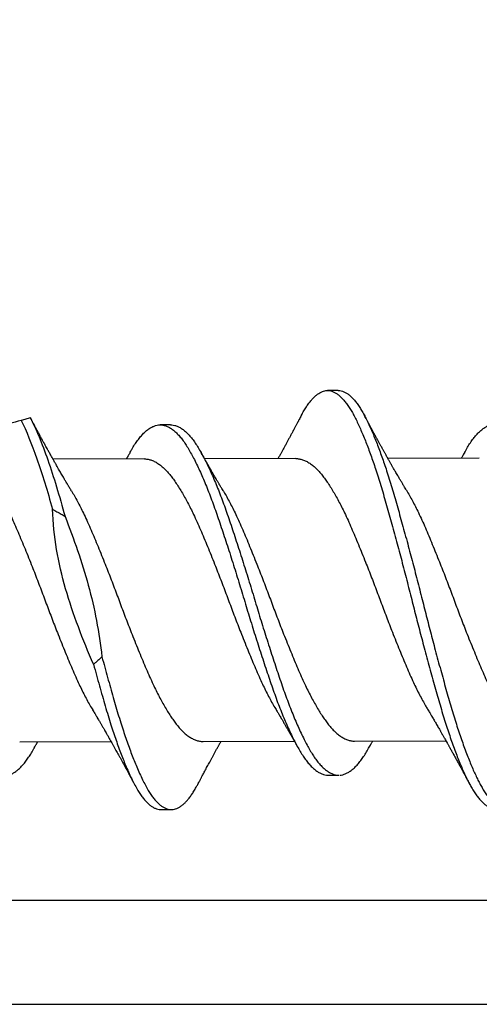
# Model space of a CAD drawing. Units: inches. Extents: x -1 to 98, y -126 to 49.
# Drawn here: x 4 to 5, y -41 to -40 of the extents above; entities that cross this region are included whole.
import ezdxf

# ---------------------------------------------------------------- set-up
doc = ezdxf.new("R2010")
doc.units = ezdxf.units.IN
doc.header["$MEASUREMENT"] = 0

msp = doc.modelspace()

# ---------------------------------------------------------------- linework, layer by layer
for p, q in [((4.5006, -40.34997), (4.49366, -40.34999)), ((4.38959, -40.37276), (4.38265, -40.37277)), ((4.37218, -40.39535), (4.31155, -40.39548)), ((4.47271, -40.39515), (4.41209, -40.39527)), ((4.59428, -40.3949), (4.53366, -40.39502)), ((4.28949, -40.58293), (4.35011, -40.5828)), ((4.41106, -40.58268), (4.47169, -40.58255)), ((4.51159, -40.58247), (4.57222, -40.58235)), ((4.49418, -40.60506), (4.50112, -40.60505)), ((4.38317, -40.62785), (4.39012, -40.62784))]:
    msp.add_line(p, q)
at = {"lineweight": -3}
msp.add_line((0.44489, -40.75699), (5.91378, -40.75689), dxfattribs=at)
msp.add_lwpolyline([(4.86508, -40.65482, -0.414214), (4.83176, -40.68814), (1.14919, -40.68814, -0.414214), (1.11587, -40.65482), (1.11587, -39.19334, -0.414214), (1.14919, -39.16002), (1.72682, -39.16002), (1.72682, -39.09117), (1.04702, -39.09117), (1.04702, -40.75699), (4.93393, -40.75699), (4.93393, -39.09117), (4.25652, -39.09117), (4.25652, -39.16002), (4.83176, -39.16002, -0.414214), (4.86508, -39.19334)], format="xyb", close=True, dxfattribs=at)
for points, knots in [([(4.47623, -40.36658), (4.47626, -40.36653), (4.47682, -40.36542), (4.47793, -40.36348), (4.47958, -40.3608), (4.48124, -40.35842), (4.48291, -40.35632), (4.48459, -40.35451), (4.48624, -40.35302), (4.48785, -40.35185), (4.48942, -40.35097), (4.49097, -40.35036), (4.49251, -40.35002), (4.49409, -40.34995), (4.49573, -40.35017), (4.49746, -40.35074), (4.49921, -40.35165), (4.50098, -40.3529), (4.50275, -40.35448), (4.50453, -40.35639), (4.5063, -40.35862), (4.50803, -40.36112), (4.50971, -40.36386), (4.51135, -40.36682), (4.51296, -40.37004), (4.51459, -40.37351), (4.51624, -40.37725), (4.51788, -40.38118), (4.51951, -40.38525), (4.5211, -40.38946), (4.5227, -40.39386), (4.52429, -40.39844), (4.52594, -40.40338), (4.52763, -40.40868), (4.52936, -40.41434), (4.53107, -40.42016), (4.53278, -40.42615), (4.53452, -40.43231), (4.53629, -40.43863), (4.53806, -40.44509), (4.53982, -40.45156), (4.54154, -40.458), (4.54323, -40.4644), (4.54492, -40.47083), (4.54658, -40.47729), (4.54823, -40.48375), (4.54982, -40.49008), (4.55139, -40.49628), (4.55295, -40.50237), (4.55452, -40.50846), (4.55611, -40.51452), (4.55777, -40.52077), (4.55949, -40.52719), (4.56128, -40.53374), (4.56305, -40.54017), (4.56481, -40.54646), (4.56654, -40.55258), (4.56825, -40.55853), (4.56996, -40.56432), (4.57167, -40.56985), (4.57337, -40.57512), (4.57506, -40.58012), (4.57675, -40.58493), (4.57844, -40.58953), (4.58013, -40.5939), (4.58178, -40.59795), (4.58338, -40.60169), (4.58493, -40.60512), (4.58646, -40.60832), (4.58798, -40.61129), (4.58959, -40.61413), (4.59127, -40.61681), (4.59304, -40.61929), (4.59481, -40.62145), (4.59658, -40.62328), (4.59835, -40.62479), (4.60012, -40.62596), (4.60187, -40.6268), (4.60356, -40.62726), (4.60469, -40.62744), (4.60526, -40.62739), (4.60528, -40.62739)], [0, 0, 0, 0, 0.0005907, 0.0134007, 0.0262722, 0.0391899, 0.052138, 0.0651005, 0.0780613, 0.0902655, 0.1024405, 0.1145729, 0.12665, 0.1386638, 0.1521098, 0.1656308, 0.1792093, 0.192827, 0.2064651, 0.2201051, 0.2337281, 0.2473153, 0.2601777, 0.272976, 0.2857141, 0.2985076, 0.3113661, 0.3242745, 0.3364769, 0.3486962, 0.360919, 0.3731316, 0.3853207, 0.3988803, 0.4123758, 0.4257919, 0.4392318, 0.452748, 0.466323, 0.4799385, 0.4935758, 0.5065387, 0.5194883, 0.5324086, 0.5452837, 0.5580982, 0.5708419, 0.5828861, 0.5949921, 0.6071471, 0.6193381, 0.6315518, 0.6451932, 0.6588273, 0.6724353, 0.6859988, 0.6994995, 0.7129205, 0.7263542, 0.7398656, 0.7527615, 0.7656959, 0.778653, 0.7916167, 0.8045708, 0.8174993, 0.8296514, 0.8417536, 0.8537932, 0.8658096, 0.8778907, 0.8914375, 0.9050344, 0.9186627, 0.9323039, 0.9459392, 0.9595497, 0.9731169, 0.9866228, 0.9993845, 1, 1, 1, 1]), ([(4.5006, -40.35), (4.50072, -40.34999), (4.50141, -40.34995), (4.50267, -40.35018), (4.5044, -40.35073), (4.50616, -40.35164), (4.50792, -40.35288), (4.5097, -40.35446), (4.51147, -40.35637), (4.51324, -40.3586), (4.51497, -40.36111), (4.51665, -40.36385), (4.51829, -40.3668), (4.5199, -40.37002), (4.52153, -40.3735), (4.52319, -40.37724), (4.52483, -40.38116), (4.52645, -40.38524), (4.52804, -40.38944), (4.52964, -40.39385), (4.53123, -40.39843), (4.53288, -40.40337), (4.53457, -40.40866), (4.5363, -40.41432), (4.53801, -40.42015), (4.53972, -40.42614), (4.54147, -40.4323), (4.54323, -40.43862), (4.545, -40.44507), (4.54676, -40.45154), (4.54848, -40.45799), (4.55017, -40.46438), (4.55186, -40.47082), (4.55352, -40.47728), (4.55517, -40.48373), (4.55676, -40.49006), (4.55833, -40.49627), (4.55989, -40.50236), (4.56146, -40.50844), (4.56305, -40.5145), (4.56471, -40.52076), (4.56643, -40.52718), (4.56822, -40.53373), (4.56999, -40.54016), (4.57175, -40.54644), (4.57348, -40.55257), (4.57519, -40.55852), (4.5769, -40.56431), (4.57861, -40.56983), (4.58031, -40.5751), (4.582, -40.58011), (4.58369, -40.58492), (4.58538, -40.58951), (4.58707, -40.59389), (4.58872, -40.59794), (4.59032, -40.60168), (4.59187, -40.60511), (4.5934, -40.60831), (4.59493, -40.61127), (4.59653, -40.61412), (4.59822, -40.6168), (4.59998, -40.61927), (4.60175, -40.62143), (4.60352, -40.62327), (4.6053, -40.62478), (4.60706, -40.62595), (4.60881, -40.62678), (4.6105, -40.62727), (4.61215, -40.62743), (4.61376, -40.62729), (4.61539, -40.62685), (4.61705, -40.62611), (4.61872, -40.62506), (4.62036, -40.62373), (4.62198, -40.62215), (4.62356, -40.62033), (4.62514, -40.61826), (4.6267, -40.61594), (4.62821, -40.61347), (4.62918, -40.61164), (4.62965, -40.61077)], [0, 0, 0, 0, 0.002938, 0.016384, 0.029905, 0.043483, 0.0571, 0.070738, 0.084378, 0.098001, 0.111588, 0.12445, 0.137248, 0.149986, 0.162779, 0.175638, 0.188546, 0.200748, 0.212967, 0.22519, 0.237402, 0.249591, 0.263151, 0.276646, 0.290062, 0.303501, 0.317017, 0.330592, 0.344207, 0.357845, 0.370807, 0.383757, 0.396677, 0.409552, 0.422366, 0.435109, 0.447153, 0.459259, 0.471414, 0.483605, 0.495818, 0.50946, 0.523093, 0.536701, 0.550265, 0.563765, 0.577186, 0.590619, 0.604131, 0.617026, 0.62996, 0.642917, 0.655881, 0.668835, 0.681763, 0.693915, 0.706017, 0.718056, 0.730073, 0.742153, 0.7557, 0.769297, 0.782925, 0.796566, 0.810201, 0.823811, 0.837378, 0.850884, 0.863645, 0.8764, 0.889226, 0.902111, 0.915037, 0.92799, 0.940213, 0.952432, 0.964632, 0.976802, 0.988926, 1, 1, 1, 1]), ([(4.29661, -40.36815), (4.2956, -40.36843), (4.29458, -40.3687), (4.29356, -40.36898), (4.29305, -40.36912), (4.29254, -40.36925), (4.29203, -40.36939), (4.29152, -40.36953), (4.29101, -40.36967), (4.29049, -40.36981)], [0, 0, 0, 0, 0.0000794467, 0.0000794467, 0.0000794467, 0.0001191735, 0.0001191735, 0.0001191735, 0.0001589013, 0.0001589013, 0.0001589013, 0.0001589013]), ([(4.29661, -40.36815), (4.30033, -40.37541), (4.30423, -40.38489), (4.31008, -40.40163), (4.31202, -40.40761), (4.31579, -40.42011), (4.31764, -40.42664), (4.31956, -40.4335)], [0, 0, 0, 0, 0.5, 0.5, 0.75, 0.75, 1, 1, 1, 1]), ([(4.32378, -40.41649), (4.32355, -40.4161), (4.32312, -40.4154), (4.32256, -40.41446), (4.32213, -40.41373), (4.32178, -40.41315), (4.32145, -40.4126), (4.32109, -40.41199), (4.32044, -40.4109), (4.31956, -40.4094), (4.31853, -40.40765), (4.31765, -40.40613), (4.31687, -40.40479), (4.3161, -40.40346), (4.31525, -40.40199), (4.31441, -40.40052), (4.31353, -40.39898), (4.31271, -40.39753), (4.31183, -40.39597), (4.31097, -40.39444), (4.31014, -40.39296), (4.30942, -40.39167), (4.30881, -40.39058), (4.30823, -40.38954), (4.30761, -40.38841), (4.30698, -40.38728), (4.30635, -40.38614), (4.30576, -40.38506), (4.3052, -40.38403), (4.30461, -40.38297), (4.30403, -40.38189), (4.3034, -40.38074), (4.30277, -40.37958), (4.30221, -40.37855), (4.30169, -40.37759), (4.3012, -40.37669), (4.30065, -40.37566), (4.30006, -40.37457), (4.29951, -40.37355), (4.29901, -40.37262), (4.29854, -40.37173), (4.29811, -40.37094), (4.29777, -40.3703), (4.29746, -40.36971), (4.29709, -40.36903), (4.2968, -40.36848), (4.29663, -40.36815), (4.29662, -40.36815)], [0, 0, 0, 0, 0.024752, 0.044716, 0.059873, 0.070649, 0.081801, 0.09463, 0.109102, 0.150735, 0.189365, 0.219262, 0.246299, 0.273113, 0.302331, 0.338327, 0.36478, 0.398518, 0.428425, 0.461326, 0.493671, 0.519621, 0.541065, 0.560941, 0.584059, 0.610663, 0.630382, 0.654437, 0.676983, 0.693313, 0.720043, 0.742722, 0.764318, 0.790581, 0.806334, 0.823043, 0.845988, 0.869508, 0.889892, 0.908889, 0.926847, 0.944274, 0.957686, 0.966202, 0.980142, 0.999588, 1, 1, 1, 1]), ([(4.47623, -40.36657), (4.47599, -40.36704), (4.47554, -40.36789), (4.47495, -40.369), (4.47449, -40.36987), (4.47414, -40.37054), (4.47383, -40.37112), (4.4735, -40.37173), (4.47312, -40.37246), (4.47268, -40.37329), (4.47224, -40.37412), (4.47176, -40.37502), (4.47121, -40.37604), (4.47064, -40.37712), (4.4701, -40.37811), (4.46961, -40.37902), (4.4691, -40.37997), (4.46843, -40.38123), (4.46762, -40.38273), (4.46664, -40.38453), (4.46565, -40.38634), (4.46469, -40.3881), (4.46375, -40.38981), (4.46298, -40.39121), (4.46235, -40.39234), (4.4619, -40.39316), (4.46145, -40.39397), (4.46107, -40.39465), (4.46085, -40.39504), (4.46078, -40.39517)], [0, 0, 0, 0, 0.049018, 0.087943, 0.116832, 0.139555, 0.158896, 0.177071, 0.203904, 0.234973, 0.263837, 0.291184, 0.329388, 0.371232, 0.403921, 0.433595, 0.466348, 0.503355, 0.565014, 0.622742, 0.692504, 0.754478, 0.808287, 0.872091, 0.901785, 0.927593, 0.958778, 0.986635, 1, 1, 1, 1]), ([(4.54589, -40.41603), (4.54562, -40.41559), (4.54515, -40.4148), (4.54453, -40.41376), (4.54405, -40.41297), (4.54365, -40.4123), (4.54325, -40.41161), (4.54257, -40.41047), (4.54167, -40.40896), (4.54066, -40.40723), (4.53979, -40.40574), (4.53903, -40.40443), (4.53827, -40.40311), (4.53761, -40.40196), (4.53703, -40.40094), (4.53656, -40.40013), (4.53615, -40.39941), (4.53579, -40.39877), (4.53541, -40.39812), (4.53498, -40.39735), (4.53453, -40.39657), (4.53409, -40.39577), (4.5336, -40.39491), (4.53305, -40.39394), (4.53251, -40.39298), (4.53203, -40.39211), (4.53158, -40.39131), (4.53115, -40.39054), (4.53073, -40.38978), (4.53028, -40.38898), (4.5298, -40.3881), (4.5293, -40.3872), (4.52882, -40.38634), (4.52837, -40.38551), (4.52791, -40.38468), (4.52748, -40.3839), (4.52714, -40.38327), (4.5268, -40.38266), (4.52642, -40.38195), (4.52599, -40.38118), (4.5256, -40.38045), (4.52519, -40.37969), (4.52471, -40.37881), (4.52419, -40.37786), (4.5237, -40.37695), (4.52321, -40.37603), (4.52269, -40.37507), (4.52217, -40.37411), (4.52166, -40.37316), (4.52116, -40.37223), (4.52075, -40.37147), (4.52046, -40.37092), (4.52022, -40.37048), (4.51989, -40.36986), (4.51942, -40.36898), (4.5188, -40.36782), (4.51834, -40.36696), (4.51809, -40.36649)], [0, 0, 0, 0, 0.027536, 0.048987, 0.064326, 0.076498, 0.090601, 0.106714, 0.146923, 0.184072, 0.212466, 0.23843, 0.26425, 0.292888, 0.308797, 0.326027, 0.342105, 0.352666, 0.364839, 0.38219, 0.399014, 0.412495, 0.430107, 0.451372, 0.470902, 0.488237, 0.503837, 0.518966, 0.534678, 0.54992, 0.567316, 0.587406, 0.604144, 0.618794, 0.637202, 0.654037, 0.665488, 0.67529, 0.690419, 0.707855, 0.721764, 0.733558, 0.753539, 0.77467, 0.790456, 0.808137, 0.829318, 0.84818, 0.865975, 0.886062, 0.904277, 0.911458, 0.918702, 0.930903, 0.948511, 0.971539, 1, 1, 1, 1]), ([(4.29049, -40.36981), (4.28528, -40.37122), (4.28007, -40.37262), (4.26996, -40.37536), (4.26505, -40.37668), (4.25656, -40.37897), (4.25292, -40.37996), (4.249, -40.38102), (4.24797, -40.3813), (4.2466, -40.38167), (4.24628, -40.38175), (4.24628, -40.38175)], [0, 0, 0, 0, 0.25, 0.25, 0.5, 0.5, 0.75, 0.75, 0.875, 0.875, 1, 1, 1, 1]), ([(4.29049, -40.36981), (4.29385, -40.37664), (4.29741, -40.3853), (4.30269, -40.40033), (4.30445, -40.40567), (4.30788, -40.41683), (4.30954, -40.42262), (4.31126, -40.42869)], [0, 0, 0, 0, 0.5, 0.5, 0.75, 0.75, 1, 1, 1, 1]), ([(4.36247, -40.3914), (4.36291, -40.39061), (4.36399, -40.38863), (4.36571, -40.38584), (4.36768, -40.38299), (4.36967, -40.38047), (4.37167, -40.37829), (4.37369, -40.37646), (4.37569, -40.37499), (4.37767, -40.3739), (4.37962, -40.37316), (4.38155, -40.37278), (4.38345, -40.37274), (4.3854, -40.37307), (4.38739, -40.37376), (4.3894, -40.37483), (4.39143, -40.37626), (4.39345, -40.37805), (4.39548, -40.3802), (4.39748, -40.38268), (4.39946, -40.38549), (4.4014, -40.38861), (4.40335, -40.39204), (4.40533, -40.39579), (4.40733, -40.39983), (4.40933, -40.40412), (4.41132, -40.40866), (4.41331, -40.41344), (4.4153, -40.41848), (4.41728, -40.42375), (4.41925, -40.42924), (4.42119, -40.43491), (4.42318, -40.44077), (4.42518, -40.4468), (4.42721, -40.45298), (4.42925, -40.45929), (4.43128, -40.46568), (4.4333, -40.47214), (4.4353, -40.47862), (4.43728, -40.48511), (4.43921, -40.49157), (4.44115, -40.49798), (4.44311, -40.50435), (4.44509, -40.5107), (4.4471, -40.51703), (4.44912, -40.52332), (4.45115, -40.52954), (4.45317, -40.53562), (4.45516, -40.54151), (4.45711, -40.54723), (4.45907, -40.55277), (4.46105, -40.55812), (4.46306, -40.56326), (4.46509, -40.56818), (4.46712, -40.57285), (4.46914, -40.57725), (4.47114, -40.58134), (4.47311, -40.5851), (4.47503, -40.58854), (4.47693, -40.59167), (4.47888, -40.59452), (4.48087, -40.59706), (4.48288, -40.59929), (4.48491, -40.60117), (4.48694, -40.60269), (4.48895, -40.60385), (4.49095, -40.60462), (4.49269, -40.60503), (4.49376, -40.60503), (4.49418, -40.60502)], [0, 0, 0, 0, 0.01022, 0.02522, 0.040289, 0.055437, 0.070639, 0.085865, 0.101086, 0.116005, 0.130866, 0.145643, 0.160333, 0.175396, 0.19055, 0.205767, 0.22102, 0.23628, 0.251519, 0.266706, 0.281784, 0.296758, 0.311756, 0.326852, 0.342019, 0.356959, 0.371915, 0.38686, 0.401766, 0.416909, 0.431959, 0.446954, 0.462048, 0.477225, 0.492457, 0.507715, 0.522938, 0.53813, 0.553264, 0.568312, 0.58327, 0.598031, 0.61288, 0.627791, 0.642738, 0.657998, 0.673239, 0.688432, 0.703549, 0.718563, 0.733585, 0.748709, 0.763872, 0.779082, 0.794309, 0.809526, 0.824703, 0.839545, 0.854296, 0.868989, 0.883775, 0.898946, 0.914175, 0.929432, 0.94469, 0.959918, 0.975091, 0.990178, 1, 1, 1, 1]), ([(4.38959, -40.3728), (4.38985, -40.37279), (4.39076, -40.37275), (4.39234, -40.37307), (4.39433, -40.37375), (4.39634, -40.37481), (4.39837, -40.37624), (4.40039, -40.37804), (4.40242, -40.38018), (4.40442, -40.38267), (4.4064, -40.38547), (4.40834, -40.38859), (4.41029, -40.39203), (4.41227, -40.39578), (4.41427, -40.39981), (4.41627, -40.40411), (4.41826, -40.40865), (4.42025, -40.41343), (4.42224, -40.41846), (4.42422, -40.42373), (4.42619, -40.42922), (4.42813, -40.4349), (4.43012, -40.44075), (4.43212, -40.44678), (4.43415, -40.45297), (4.43619, -40.45927), (4.43822, -40.46567), (4.44024, -40.47212), (4.44224, -40.47861), (4.44422, -40.4851), (4.44615, -40.49155), (4.44809, -40.49796), (4.45005, -40.50433), (4.45203, -40.51068), (4.45404, -40.51702), (4.45607, -40.52331), (4.4581, -40.52953), (4.46011, -40.5356), (4.4621, -40.5415), (4.46405, -40.54722), (4.46601, -40.55276), (4.468, -40.5581), (4.47001, -40.56325), (4.47203, -40.56817), (4.47406, -40.57284), (4.47608, -40.57724), (4.47808, -40.58133), (4.48005, -40.58509), (4.48197, -40.58852), (4.48387, -40.59165), (4.48582, -40.5945), (4.48781, -40.59705), (4.48982, -40.59928), (4.49185, -40.60116), (4.49388, -40.60268), (4.49589, -40.60384), (4.49789, -40.60461), (4.49963, -40.60502), (4.5007, -40.60501), (4.50112, -40.60501)], [0, 0, 0, 0, 0.0072555, 0.025065, 0.042982, 0.0609742, 0.0790082, 0.0970504, 0.1150667, 0.1330239, 0.15085, 0.1685546, 0.1862864, 0.2041349, 0.2220682, 0.2397321, 0.2574146, 0.2750837, 0.2927077, 0.3106124, 0.3284054, 0.3461345, 0.363981, 0.381925, 0.3999338, 0.417974, 0.4359724, 0.4539348, 0.471828, 0.4896196, 0.5073043, 0.5247569, 0.5423133, 0.559943, 0.5776147, 0.5956574, 0.613677, 0.6316399, 0.6495131, 0.6672651, 0.6850261, 0.7029064, 0.7208349, 0.7388177, 0.7568215, 0.7748124, 0.7927571, 0.8103045, 0.8277451, 0.8451167, 0.8625988, 0.8805364, 0.8985414, 0.9165804, 0.9346195, 0.952625, 0.9705634, 0.988402, 1, 1, 1, 1]), ([(4.58457, -40.39095), (4.58487, -40.3904), (4.58582, -40.38866), (4.5874, -40.38605), (4.58936, -40.38312), (4.59134, -40.38054), (4.59334, -40.37828), (4.59536, -40.37637), (4.59736, -40.37483), (4.59934, -40.37365), (4.6013, -40.37283), (4.60323, -40.37237), (4.60514, -40.37226), (4.60708, -40.37251), (4.60906, -40.37312), (4.61107, -40.37411), (4.61309, -40.37546), (4.61512, -40.37717), (4.61714, -40.37924), (4.61915, -40.38165), (4.62114, -40.38439), (4.62309, -40.38744), (4.62503, -40.39081), (4.627, -40.39449), (4.629, -40.39846), (4.63099, -40.40269), (4.63298, -40.40717), (4.63498, -40.4119), (4.63697, -40.41689), (4.63896, -40.42212), (4.64093, -40.42757), (4.64287, -40.4332), (4.64485, -40.43902), (4.64685, -40.44501), (4.64888, -40.45117), (4.65091, -40.45745), (4.65294, -40.46382), (4.65497, -40.47027), (4.65698, -40.47675), (4.65896, -40.48323), (4.66089, -40.48969), (4.66283, -40.4961), (4.66478, -40.50247), (4.66676, -40.50883), (4.66877, -40.51518), (4.67079, -40.5215), (4.67282, -40.52774), (4.67484, -40.53385), (4.67684, -40.53979), (4.6788, -40.54554), (4.68074, -40.55112), (4.68273, -40.55651), (4.68473, -40.5617), (4.68675, -40.56667), (4.68878, -40.5714), (4.69081, -40.57586), (4.69281, -40.58001), (4.69478, -40.58384), (4.69672, -40.58734), (4.69862, -40.59054), (4.70056, -40.59346), (4.70254, -40.59608), (4.70455, -40.59838), (4.70658, -40.60034), (4.7086, -40.60194), (4.71062, -40.60317), (4.71262, -40.60403), (4.71452, -40.60453), (4.71573, -40.60457), (4.71629, -40.60459)], [0, 0, 0, 0, 0.006962, 0.021952, 0.036999, 0.052132, 0.067325, 0.082547, 0.097772, 0.1127, 0.127575, 0.142373, 0.157072, 0.172112, 0.187248, 0.202454, 0.217702, 0.232962, 0.248207, 0.263408, 0.278505, 0.293502, 0.308476, 0.323553, 0.338707, 0.35364, 0.368594, 0.383543, 0.39846, 0.413621, 0.428692, 0.443682, 0.458754, 0.473915, 0.489137, 0.504392, 0.519618, 0.534819, 0.549968, 0.565037, 0.580004, 0.594742, 0.609573, 0.624473, 0.639414, 0.654674, 0.669922, 0.685127, 0.700263, 0.715301, 0.730302, 0.745405, 0.760555, 0.775757, 0.790983, 0.806204, 0.821392, 0.83625, 0.851023, 0.865713, 0.880477, 0.895632, 0.91085, 0.926104, 0.941363, 0.956601, 0.971787, 0.986895, 1, 1, 1, 1]), ([(4.36248, -40.39136), (4.36229, -40.3917), (4.36196, -40.39229), (4.36153, -40.39307), (4.36121, -40.39365), (4.36096, -40.39409), (4.36074, -40.39449), (4.3605, -40.39493), (4.36033, -40.39523), (4.36025, -40.39538)], [0, 0, 0, 0, 0.250177, 0.444842, 0.584138, 0.676236, 0.774376, 0.888254, 1, 1, 1, 1]), ([(4.42432, -40.41628), (4.42406, -40.41585), (4.4236, -40.41509), (4.42299, -40.41408), (4.42254, -40.41332), (4.42219, -40.41273), (4.42187, -40.4122), (4.4215, -40.41158), (4.42107, -40.41085), (4.42057, -40.41001), (4.42001, -40.40904), (4.41935, -40.40793), (4.41863, -40.4067), (4.41793, -40.40549), (4.41728, -40.40438), (4.41666, -40.4033), (4.41604, -40.40222), (4.41536, -40.40103), (4.41461, -40.39972), (4.41388, -40.39845), (4.41329, -40.39741), (4.41284, -40.39661), (4.41246, -40.39593), (4.41208, -40.39526), (4.41175, -40.39468), (4.41147, -40.39416), (4.41118, -40.39366), (4.41084, -40.39305), (4.41039, -40.39225), (4.41004, -40.39163), (4.40984, -40.39126)], [0, 0, 0, 0, 0.052405, 0.09339, 0.122904, 0.144214, 0.165345, 0.186658, 0.22003, 0.252848, 0.289132, 0.336098, 0.386852, 0.437462, 0.48198, 0.520086, 0.565968, 0.611793, 0.662247, 0.722506, 0.762889, 0.786128, 0.816844, 0.844141, 0.866069, 0.885318, 0.905098, 0.926382, 0.957188, 1, 1, 1, 1]), ([(4.58458, -40.3909), (4.58434, -40.39134), (4.58391, -40.39211), (4.58335, -40.39314), (4.5829, -40.39394), (4.58259, -40.3945), (4.58241, -40.39482), (4.58235, -40.39492)], [0, 0, 0, 0, 0.324235, 0.578249, 0.764472, 0.923405, 1, 1, 1, 1]), ([(4.2506, -40.39564), (4.25087, -40.39563), (4.25189, -40.3956), (4.25368, -40.39591), (4.25601, -40.39663), (4.25837, -40.39778), (4.26073, -40.39932), (4.26309, -40.40126), (4.26532, -40.40346), (4.2674, -40.40584), (4.26934, -40.40836), (4.27129, -40.41113), (4.27328, -40.41415), (4.27527, -40.4174), (4.27727, -40.42086), (4.27926, -40.42451), (4.28125, -40.42837), (4.28335, -40.43265), (4.28555, -40.43738), (4.28782, -40.4426), (4.29011, -40.44801), (4.29244, -40.45361), (4.29479, -40.45939), (4.29705, -40.46503), (4.2992, -40.47047), (4.30121, -40.47567), (4.30321, -40.48089), (4.30519, -40.48612), (4.30711, -40.49132), (4.30906, -40.49649), (4.31101, -40.50162), (4.31299, -40.50674), (4.31511, -40.51213), (4.31736, -40.51776), (4.31972, -40.52358), (4.32205, -40.52922), (4.32435, -40.53467), (4.32662, -40.53993), (4.32882, -40.54473), (4.33094, -40.5491), (4.33297, -40.55307), (4.33499, -40.55682), (4.33664, -40.55973), (4.3376, -40.5613), (4.33789, -40.56177)], [0, 0, 0, 0, 0.009268, 0.035821, 0.062564, 0.089426, 0.116335, 0.143217, 0.169998, 0.192772, 0.21538, 0.238025, 0.260829, 0.283749, 0.306329, 0.328934, 0.351522, 0.374047, 0.400723, 0.427182, 0.453664, 0.480356, 0.50719, 0.534092, 0.557101, 0.580061, 0.602926, 0.625652, 0.648233, 0.670524, 0.692958, 0.715491, 0.738082, 0.764989, 0.791843, 0.818571, 0.845102, 0.871526, 0.898161, 0.921075, 0.944062, 0.967078, 0.990077, 1, 1, 1, 1]), ([(4.37218, -40.39539), (4.37244, -40.39538), (4.37346, -40.39535), (4.37526, -40.39566), (4.37759, -40.39638), (4.37994, -40.39753), (4.3823, -40.39907), (4.38466, -40.40101), (4.38689, -40.40321), (4.38898, -40.40559), (4.39092, -40.40811), (4.39287, -40.41088), (4.39485, -40.4139), (4.39684, -40.41715), (4.39884, -40.42061), (4.40083, -40.42426), (4.40282, -40.42812), (4.40492, -40.4324), (4.40712, -40.43713), (4.4094, -40.44235), (4.41168, -40.44776), (4.41401, -40.45336), (4.41637, -40.45914), (4.41863, -40.46478), (4.42077, -40.47022), (4.42279, -40.47542), (4.42479, -40.48064), (4.42676, -40.48587), (4.42869, -40.49107), (4.43063, -40.49624), (4.43259, -40.50137), (4.43457, -40.50649), (4.43668, -40.51188), (4.43893, -40.51751), (4.44129, -40.52333), (4.44363, -40.52897), (4.44592, -40.53442), (4.44819, -40.53968), (4.4504, -40.54447), (4.45252, -40.54885), (4.45454, -40.55282), (4.45657, -40.55657), (4.45821, -40.55948), (4.45917, -40.56105), (4.45946, -40.56152)], [0, 0, 0, 0, 0.009268, 0.035822, 0.062565, 0.089427, 0.116336, 0.143219, 0.170001, 0.192775, 0.215383, 0.238028, 0.260832, 0.283753, 0.306333, 0.328939, 0.351526, 0.374052, 0.400728, 0.427188, 0.45367, 0.480363, 0.507197, 0.534099, 0.557108, 0.580068, 0.602934, 0.625661, 0.648242, 0.670533, 0.692967, 0.715501, 0.738092, 0.764999, 0.791854, 0.818582, 0.845114, 0.871537, 0.898173, 0.921087, 0.944075, 0.967091, 0.99009, 1, 1, 1, 1]), ([(4.47271, -40.39517), (4.47283, -40.39516), (4.47371, -40.39511), (4.47536, -40.39536), (4.47768, -40.396), (4.48003, -40.39708), (4.4824, -40.39855), (4.48476, -40.40041), (4.48699, -40.40254), (4.48908, -40.40487), (4.49103, -40.40733), (4.49297, -40.41004), (4.49495, -40.41301), (4.49694, -40.4162), (4.49893, -40.41962), (4.50093, -40.42323), (4.50291, -40.42704), (4.50502, -40.43128), (4.50722, -40.43598), (4.50951, -40.44115), (4.51179, -40.44653), (4.51411, -40.45209), (4.51646, -40.45784), (4.51872, -40.46346), (4.52086, -40.46888), (4.52288, -40.47407), (4.52489, -40.47929), (4.52687, -40.48452), (4.5288, -40.48972), (4.53073, -40.49489), (4.53268, -40.50003), (4.53466, -40.50515), (4.53678, -40.51055), (4.53902, -40.5162), (4.54139, -40.52204), (4.54373, -40.52772), (4.54603, -40.53321), (4.5483, -40.5385), (4.5505, -40.54334), (4.55261, -40.54775), (4.55463, -40.55176), (4.55666, -40.55556), (4.55845, -40.55876), (4.55956, -40.5606), (4.55999, -40.56132)], [0, 0, 0, 0, 0.004335, 0.030846, 0.057558, 0.084404, 0.11131, 0.138202, 0.165009, 0.187813, 0.210459, 0.233067, 0.25584, 0.278739, 0.301307, 0.323911, 0.346507, 0.36905, 0.395758, 0.422263, 0.448704, 0.475362, 0.502175, 0.52907, 0.552084, 0.575059, 0.597949, 0.620709, 0.643306, 0.665561, 0.687966, 0.710481, 0.733063, 0.759973, 0.786842, 0.813599, 0.840173, 0.866583, 0.89318, 0.916072, 0.939047, 0.962061, 0.985068, 1, 1, 1, 1]), ([(4.32378, -40.4165), (4.32395, -40.41678), (4.32478, -40.41813), (4.32629, -40.42077), (4.32828, -40.42441), (4.33026, -40.42827), (4.33236, -40.43255), (4.33456, -40.43728), (4.33684, -40.44249), (4.33913, -40.44791), (4.34145, -40.45351), (4.34381, -40.45929), (4.34607, -40.46493), (4.34821, -40.47037), (4.35023, -40.47556), (4.35223, -40.48079), (4.3542, -40.48602), (4.35613, -40.49122), (4.35807, -40.49639), (4.36003, -40.50152), (4.36201, -40.50664), (4.36413, -40.51203), (4.36637, -40.51766), (4.36873, -40.52347), (4.37107, -40.52912), (4.37337, -40.53457), (4.37564, -40.53982), (4.37784, -40.54462), (4.37996, -40.549), (4.38198, -40.55296), (4.38401, -40.55673), (4.38603, -40.56027), (4.38803, -40.56357), (4.38999, -40.5666), (4.39192, -40.56936), (4.39382, -40.57189), (4.39587, -40.57431), (4.39808, -40.57657), (4.40044, -40.57859), (4.4028, -40.58021), (4.40516, -40.58144), (4.40749, -40.58225), (4.40946, -40.58265), (4.41064, -40.58265), (4.41106, -40.58264)], [0, 0, 0, 0, 0.005947, 0.028527, 0.051132, 0.07372, 0.096245, 0.122921, 0.14938, 0.175862, 0.202554, 0.229388, 0.25629, 0.279299, 0.302258, 0.325123, 0.34785, 0.370431, 0.392722, 0.415155, 0.437689, 0.460279, 0.487187, 0.514041, 0.540769, 0.5673, 0.593723, 0.620359, 0.643272, 0.66626, 0.689276, 0.712275, 0.73521, 0.757631, 0.779906, 0.802087, 0.824419, 0.851171, 0.878038, 0.904947, 0.931825, 0.958598, 0.985197, 1, 1, 1, 1]), ([(4.42431, -40.4163), (4.42449, -40.41658), (4.42532, -40.41792), (4.42682, -40.42056), (4.42881, -40.4242), (4.4308, -40.42806), (4.4329, -40.43234), (4.4351, -40.43708), (4.43738, -40.44229), (4.43966, -40.4477), (4.44199, -40.4533), (4.44435, -40.45908), (4.4466, -40.46472), (4.44875, -40.47016), (4.45077, -40.47536), (4.45277, -40.48058), (4.45474, -40.48581), (4.45666, -40.49102), (4.45861, -40.49618), (4.46057, -40.50132), (4.46254, -40.50643), (4.46466, -40.51182), (4.46691, -40.51745), (4.46927, -40.52327), (4.47161, -40.52891), (4.4739, -40.53436), (4.47617, -40.53962), (4.47838, -40.54442), (4.48049, -40.54879), (4.48252, -40.55276), (4.48454, -40.55652), (4.48657, -40.56007), (4.48857, -40.56336), (4.49053, -40.56639), (4.49245, -40.56916), (4.49435, -40.57168), (4.49641, -40.5741), (4.49862, -40.57636), (4.50097, -40.57838), (4.50334, -40.58), (4.5057, -40.58124), (4.50803, -40.58205), (4.51, -40.58244), (4.51117, -40.58244), (4.51159, -40.58244)], [0, 0, 0, 0, 0.005935, 0.028516, 0.051122, 0.073709, 0.096235, 0.122911, 0.14937, 0.175852, 0.202545, 0.229379, 0.256281, 0.279291, 0.30225, 0.325116, 0.347843, 0.370423, 0.392715, 0.415149, 0.437682, 0.460273, 0.487181, 0.514035, 0.540763, 0.567295, 0.593719, 0.620355, 0.643268, 0.666256, 0.689272, 0.712271, 0.735207, 0.757628, 0.779904, 0.802085, 0.824417, 0.851169, 0.878036, 0.904946, 0.931824, 0.958598, 0.985197, 1, 1, 1, 1]), ([(4.54588, -40.41602), (4.54591, -40.41607), (4.5466, -40.41717), (4.54795, -40.41953), (4.54994, -40.42312), (4.55193, -40.42694), (4.55403, -40.43118), (4.55624, -40.43588), (4.55853, -40.44105), (4.5608, -40.44642), (4.56313, -40.45199), (4.56548, -40.45774), (4.56773, -40.46335), (4.56988, -40.46878), (4.5719, -40.47397), (4.5739, -40.47919), (4.57588, -40.48442), (4.57781, -40.48962), (4.57975, -40.49479), (4.5817, -40.49993), (4.58368, -40.50505), (4.58579, -40.51045), (4.58804, -40.5161), (4.5904, -40.52194), (4.59275, -40.52762), (4.59505, -40.53311), (4.59732, -40.5384), (4.59951, -40.54324), (4.60163, -40.54765), (4.60365, -40.55166), (4.60568, -40.55547), (4.6077, -40.55906), (4.6097, -40.56241), (4.61167, -40.56549), (4.6136, -40.56831), (4.6155, -40.57089), (4.61755, -40.57337), (4.61975, -40.5757), (4.62211, -40.57778), (4.62447, -40.57948), (4.62683, -40.58079), (4.62917, -40.58168), (4.63129, -40.58216), (4.63261, -40.58219), (4.63317, -40.5822)], [0, 0, 0, 0, 0.000957, 0.023525, 0.046128, 0.068723, 0.091265, 0.117973, 0.144476, 0.170916, 0.197574, 0.224386, 0.25128, 0.274293, 0.297267, 0.320156, 0.342916, 0.365512, 0.387766, 0.410171, 0.432685, 0.455266, 0.482175, 0.509043, 0.5358, 0.562372, 0.588781, 0.615378, 0.638269, 0.661243, 0.684257, 0.707262, 0.730215, 0.752662, 0.774973, 0.797148, 0.819445, 0.846166, 0.873016, 0.899923, 0.926811, 0.953609, 0.980245, 1, 1, 1, 1]), ([(4.33845, -40.53155), (4.33138, -40.51519), (4.32484, -40.49861), (4.31504, -40.46419), (4.31181, -40.44668), (4.31126, -40.42869)], [0, 0, 0, 0, 0.5, 0.5, 1, 1, 1, 1]), ([(4.31126, -40.42869), (4.31225, -40.42924), (4.31323, -40.42979), (4.31421, -40.43035), (4.31511, -40.43086), (4.31601, -40.43138), (4.3169, -40.4319), (4.31779, -40.43243), (4.31868, -40.43296), (4.31956, -40.4335)], [0, 0, 0, 0, 0.000079377, 0.000079377, 0.000079377, 0.0001522412, 0.0001522412, 0.0001522412, 0.0002251202, 0.0002251202, 0.0002251202, 0.0002251202]), ([(4.31956, -40.4335), (4.3254, -40.44851), (4.33077, -40.46366), (4.33918, -40.4946), (4.34227, -40.51039), (4.34404, -40.52655)], [0, 0, 0, 0, 0.5, 0.5, 1, 1, 1, 1]), ([(4.34404, -40.52655), (4.34313, -40.52742), (4.34222, -40.52826), (4.34128, -40.5291), (4.34082, -40.52952), (4.34035, -40.52993), (4.33988, -40.53034), (4.3394, -40.53075), (4.33893, -40.53115), (4.33845, -40.53155)], [0, 0, 0, 0, 0.00008745, 0.00008745, 0.00008745, 0.000131217, 0.000131217, 0.000131217, 0.0001749953, 0.0001749953, 0.0001749953, 0.0001749953]), ([(4.33845, -40.53155), (4.33911, -40.53396), (4.34042, -40.53876), (4.34237, -40.54576), (4.3443, -40.55257), (4.34619, -40.55918), (4.3481, -40.56558), (4.34994, -40.57148), (4.3517, -40.5769), (4.35339, -40.58186), (4.35508, -40.58661), (4.35677, -40.59115), (4.35846, -40.59546), (4.36024, -40.59977), (4.36209, -40.60401), (4.36402, -40.60811), (4.36592, -40.61185), (4.36778, -40.6151), (4.3696, -40.61792), (4.37137, -40.62031), (4.37314, -40.62239), (4.37492, -40.62415), (4.37669, -40.62557), (4.37845, -40.62666), (4.38019, -40.6274), (4.38177, -40.6278), (4.38275, -40.62782), (4.38318, -40.62783)], [0, 0, 0, 0, 0.043557, 0.086975, 0.130182, 0.173113, 0.2161, 0.259354, 0.296585, 0.333916, 0.3713, 0.40869, 0.446041, 0.483306, 0.527051, 0.570541, 0.613866, 0.657455, 0.696572, 0.735819, 0.775144, 0.814492, 0.85381, 0.893042, 0.932137, 0.971042, 1, 1, 1, 1]), ([(4.34404, -40.52655), (4.34467, -40.52887), (4.34592, -40.53352), (4.3478, -40.54033), (4.34966, -40.54699), (4.3515, -40.55346), (4.35331, -40.55975), (4.35512, -40.56585), (4.35691, -40.57156), (4.35864, -40.57689), (4.36033, -40.58184), (4.36202, -40.5866), (4.36372, -40.59114), (4.3654, -40.59545), (4.36718, -40.59976), (4.36903, -40.60399), (4.37096, -40.60809), (4.37286, -40.61183), (4.37473, -40.61509), (4.37654, -40.6179), (4.37831, -40.6203), (4.38008, -40.62238), (4.38186, -40.62413), (4.38363, -40.62556), (4.38539, -40.62664), (4.38713, -40.62739), (4.38882, -40.6278), (4.39046, -40.62788), (4.39208, -40.62766), (4.39372, -40.62714), (4.39538, -40.62632), (4.39705, -40.62519), (4.39869, -40.62378), (4.40031, -40.62213), (4.40189, -40.62024), (4.40346, -40.6181), (4.40502, -40.61571), (4.40638, -40.61342), (4.40722, -40.61183), (4.40754, -40.61121)], [0, 0, 0, 0, 0.029297, 0.058539, 0.087681, 0.11668, 0.145502, 0.174394, 0.203454, 0.229648, 0.255912, 0.282213, 0.308519, 0.334797, 0.361015, 0.391792, 0.422389, 0.45287, 0.483537, 0.511057, 0.53867, 0.566336, 0.59402, 0.621682, 0.649284, 0.676789, 0.704161, 0.730024, 0.755948, 0.782012, 0.808185, 0.834436, 0.860731, 0.885536, 0.910325, 0.93507, 0.959744, 0.98432, 1, 1, 1, 1]), ([(4.33788, -40.56179), (4.33814, -40.56222), (4.3386, -40.56298), (4.3392, -40.56398), (4.33965, -40.56473), (4.34, -40.56533), (4.34032, -40.56586), (4.34064, -40.56641), (4.34115, -40.56726), (4.34187, -40.56849), (4.34281, -40.57007), (4.34377, -40.57173), (4.34472, -40.57336), (4.34561, -40.57489), (4.3464, -40.57628), (4.34721, -40.57769), (4.34803, -40.57913), (4.34891, -40.58068), (4.34975, -40.58216), (4.35061, -40.58369), (4.35148, -40.58523), (4.3524, -40.58689), (4.3533, -40.5885), (4.35419, -40.59011), (4.35508, -40.59173), (4.35599, -40.59338), (4.35695, -40.59513), (4.35785, -40.59677), (4.35877, -40.59847), (4.3595, -40.59981), (4.36007, -40.60087), (4.36047, -40.60162), (4.36091, -40.60242), (4.36135, -40.60324), (4.36176, -40.604), (4.36216, -40.60474), (4.3626, -40.60557), (4.3631, -40.6065), (4.3636, -40.60743), (4.36399, -40.60817), (4.36428, -40.60871), (4.36451, -40.60913), (4.3648, -40.60969), (4.36521, -40.61044), (4.36551, -40.61101), (4.36568, -40.61134)], [0, 0, 0, 0, 0.026461, 0.047225, 0.062269, 0.073128, 0.084058, 0.0953, 0.106626, 0.136891, 0.170614, 0.204138, 0.238451, 0.270318, 0.297986, 0.322823, 0.356258, 0.385449, 0.416832, 0.445885, 0.478, 0.510227, 0.545503, 0.575478, 0.606757, 0.642664, 0.675059, 0.71124, 0.741083, 0.776469, 0.791504, 0.804608, 0.821583, 0.839721, 0.853781, 0.867082, 0.884106, 0.903426, 0.922681, 0.940358, 0.947662, 0.954888, 0.965697, 0.980732, 1, 1, 1, 1]), ([(4.45946, -40.56154), (4.45971, -40.56197), (4.46017, -40.56272), (4.46077, -40.56373), (4.46122, -40.56448), (4.46157, -40.56507), (4.46188, -40.56559), (4.46235, -40.56638), (4.46303, -40.56752), (4.46398, -40.56914), (4.46501, -40.5709), (4.46603, -40.57266), (4.46688, -40.57412), (4.46762, -40.5754), (4.46833, -40.57665), (4.46906, -40.57792), (4.46983, -40.57927), (4.47051, -40.58047), (4.47113, -40.58156), (4.47162, -40.58243), (4.47202, -40.58314), (4.47238, -40.58378), (4.47277, -40.58449), (4.4733, -40.58543), (4.4737, -40.58615), (4.47393, -40.58656)], [0, 0, 0, 0, 0.051752, 0.0924, 0.121897, 0.143046, 0.163905, 0.18497, 0.239361, 0.302199, 0.380172, 0.450815, 0.513574, 0.555837, 0.604088, 0.662093, 0.708217, 0.764644, 0.804453, 0.838612, 0.868053, 0.888337, 0.914602, 0.951793, 1, 1, 1, 1]), ([(4.55999, -40.56134), (4.56026, -40.56177), (4.56072, -40.56255), (4.56134, -40.56357), (4.56179, -40.56434), (4.56215, -40.56494), (4.56248, -40.56549), (4.56322, -40.56674), (4.56404, -40.56812), (4.56496, -40.5697), (4.56562, -40.57082), (4.56634, -40.57206), (4.56707, -40.57331), (4.5677, -40.57441), (4.56822, -40.57532), (4.56864, -40.57604), (4.56904, -40.57675), (4.56951, -40.57757), (4.57003, -40.57847), (4.57054, -40.57937), (4.571, -40.58018), (4.57152, -40.5811), (4.57215, -40.58221), (4.57274, -40.58327), (4.57322, -40.58412), (4.57359, -40.58479), (4.57397, -40.58546), (4.57434, -40.58613), (4.57477, -40.5869), (4.57529, -40.58783), (4.57583, -40.58881), (4.57639, -40.58982), (4.57696, -40.59085), (4.57753, -40.59188), (4.57813, -40.59299), (4.57873, -40.59408), (4.57943, -40.59536), (4.58007, -40.59653), (4.58071, -40.5977), (4.58131, -40.5988), (4.58189, -40.59988), (4.58243, -40.60087), (4.58288, -40.60171), (4.58328, -40.60246), (4.58367, -40.60318), (4.58405, -40.60388), (4.58443, -40.60459), (4.58483, -40.60533), (4.58523, -40.60609), (4.58559, -40.60675), (4.58586, -40.60727), (4.58608, -40.60766), (4.58634, -40.60815), (4.5867, -40.60883), (4.5872, -40.60977), (4.58758, -40.61048), (4.58779, -40.61088)], [0, 0, 0, 0, 0.027224, 0.048376, 0.063427, 0.074529, 0.085859, 0.097519, 0.151227, 0.171272, 0.194339, 0.220272, 0.246739, 0.271195, 0.287473, 0.301851, 0.315421, 0.330506, 0.351274, 0.370439, 0.385499, 0.400067, 0.426444, 0.452551, 0.463969, 0.477801, 0.492998, 0.504468, 0.518208, 0.53932, 0.560472, 0.57742, 0.600044, 0.622493, 0.639217, 0.66626, 0.688109, 0.715856, 0.73657, 0.757912, 0.781823, 0.801429, 0.817248, 0.832026, 0.846158, 0.860596, 0.8742, 0.888846, 0.904613, 0.91997, 0.928414, 0.935386, 0.943889, 0.957484, 0.976184, 1, 1, 1, 1]), ([(4.29919, -40.58692), (4.2994, -40.58654), (4.29976, -40.58589), (4.30021, -40.58508), (4.30054, -40.58449), (4.30083, -40.58396), (4.30113, -40.58343), (4.30133, -40.58306), (4.30142, -40.5829)], [0, 0, 0, 0, 0.285869, 0.484991, 0.604277, 0.726128, 0.882642, 1, 1, 1, 1]), ([(4.40754, -40.61125), (4.40779, -40.61078), (4.40822, -40.60995), (4.40881, -40.60885), (4.40926, -40.60799), (4.40964, -40.60728), (4.40998, -40.60663), (4.41039, -40.60585), (4.41091, -40.60488), (4.41155, -40.60368), (4.41228, -40.60231), (4.41306, -40.60084), (4.41389, -40.5993), (4.4147, -40.5978), (4.41552, -40.59627), (4.41638, -40.59468), (4.41728, -40.59303), (4.41819, -40.59135), (4.41913, -40.58964), (4.42009, -40.58788), (4.42085, -40.5865), (4.42139, -40.58553), (4.42174, -40.58491), (4.42209, -40.58427), (4.42244, -40.58364), (4.42274, -40.5831), (4.42292, -40.58278), (4.42299, -40.58265)], [0, 0, 0, 0, 0.048575, 0.087005, 0.115335, 0.138719, 0.161128, 0.183005, 0.220399, 0.262936, 0.309429, 0.364093, 0.417149, 0.470067, 0.521057, 0.57755, 0.636559, 0.69385, 0.7533, 0.816966, 0.878428, 0.898247, 0.919827, 0.94377, 0.965791, 0.986589, 1, 1, 1, 1]), ([(4.5213, -40.58646), (4.52154, -40.58603), (4.52197, -40.58525), (4.52253, -40.58424), (4.52297, -40.58344), (4.52329, -40.58288), (4.52347, -40.58256), (4.52353, -40.58245)], [0, 0, 0, 0, 0.325454, 0.577551, 0.759402, 0.917345, 1, 1, 1, 1]), ([(4.2792, -40.60551), (4.27982, -40.60546), (4.28107, -40.60537), (4.28298, -40.6048), (4.28491, -40.60392), (4.28685, -40.60268), (4.28879, -40.60112), (4.29072, -40.59924), (4.29262, -40.59706), (4.2945, -40.59458), (4.29637, -40.59179), (4.29791, -40.58922), (4.29887, -40.58747), (4.2992, -40.58687)], [0, 0, 0, 0, 0.094871, 0.190352, 0.286285, 0.382507, 0.47885, 0.573428, 0.667802, 0.761815, 0.855314, 0.950157, 1, 1, 1, 1]), ([(4.50174, -40.60503), (4.50176, -40.60503), (4.50242, -40.60505), (4.50374, -40.60475), (4.50572, -40.60411), (4.50772, -40.60306), (4.50972, -40.60166), (4.51172, -40.59991), (4.51369, -40.59783), (4.51565, -40.59543), (4.51759, -40.59269), (4.51947, -40.58972), (4.52071, -40.58751), (4.5213, -40.58645)], [0, 0, 0, 0, 0.002205, 0.102804, 0.20402, 0.305673, 0.407577, 0.50772, 0.607741, 0.707459, 0.8067, 0.907298, 1, 1, 1, 1])]:
    msp.add_open_spline(points, degree=3, knots=knots)

doc.saveas('drawing.dxf')
